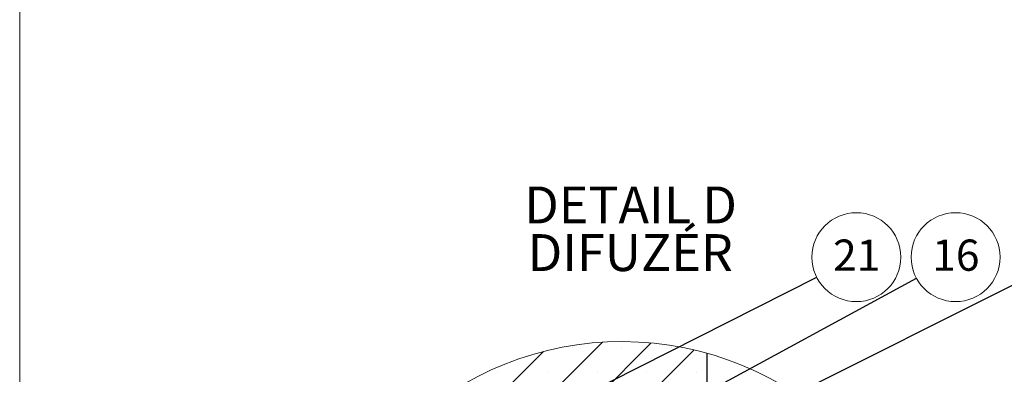
# Model space of a CAD drawing. Units: millimetres. Extents: x 10 to 588, y 4 to 410.
# Drawn here: x 10 to 144, y 93 to 141 of the extents above; entities that cross this region are included whole.
import ezdxf

# ---------------------------------------------------------------- set-up
doc = ezdxf.new("R2010")
doc.units = ezdxf.units.MM
doc.styles.add('SLDTEXTSTYLE5', font='ARIALBD.TTF', dxfattribs={"width": 0.948})
doc.styles.get("Standard").update_dxf_attribs({"font": 'ARIAL.TTF'})
doc.dimstyles.new('SLDDIMSTYLE0', dxfattribs={"dimtxt": 0, "dimasz": 0.948302, "dimexe": 0, "dimexo": 0.0625, "dimgap": 0, "dimtad": 0, "dimtih": 1, "dimtoh": 1, "dimdec": 0, "dimrnd": 1e-09, "dimzin": 0, "dimdsep": 46, "dimtxsty": 'Standard', "dimblk1": 'DOT', "dimblk2": 'DOT', "dimsah": 1, "dimcen": 0.09, "dimadec": 0, "dimazin": 0, "dimtfac": 0.948302, "dimtdec": 0, "dimtofl": 0, "dimtmove": 0, "dimatfit": 3, "dimldrblk": 'DOT', "dimfxl": 1, "dimfrac": 2, "dimtolj": 1, "dimtzin": 0, "dimarcsym": 0})

# ---------------------------------------------------------------- blocks, each defined once
blk = doc.blocks.new('_DOT')
at = {"color": 0, "linetype": 'ByBlock', "lineweight": -2}
blk.add_line((-0.5, 0), (-1, 0), dxfattribs=at)
at = {"color": 0, "linetype": 'ByBlock', "const_width": 0.5}
blk.add_lwpolyline([(-0.25, 0, 1), (0.25, 0, 1)], format="xyb", close=True, dxfattribs=at)
blk = doc.blocks.new('SW_HATCH_2')
at = {"color": 0, "linetype": 'Continuous', "lineweight": 0}
for p, q in [((-24.06, 7.37), (-36.9, -5.47)), ((-17.43, 7.27), (-36.9, -12.2)), ((-32.06, 6.11), (-40.36, -2.2)), ((-11.63, 6.33), (-36.9, -18.94)), ((-28.15, 6.65), (-28.15, 6.65)), ((-21.41, 6.65), (-21.41, 6.65)), ((-14.68, 6.65), (-14.68, 6.65)), ((-38.25, 3.29), (-38.25, 3.29)), ((-31.51, 3.29), (-31.51, 3.29)), ((-24.78, 3.29), (-24.78, 3.29)), ((-18.04, 3.29), (-18.04, 3.29)), ((-11.31, 3.29), (-11.31, 3.29))]:
    blk.add_line(p, q, dxfattribs=at)
blk = doc.blocks.new('SW_NOTE_21')
at = {"color": 0, "linetype": 'Continuous', "lineweight": 0, "char_height": 5, "attachment_point": 2, "style": 'SLDTEXTSTYLE5'}
for s, insert in [('DETAIL D ', (16.48, 6.45)), ('DIFUZÉR', (16.44, -0.01))]:
    blk.add_mtext(s, dxfattribs=dict(at, insert=insert))
blk = doc.blocks.new('SW_NOTE_22')
at = {"color": 0, "linetype": 'Continuous', "lineweight": 0}
blk.add_circle((5.38, 2.72), 6.03, dxfattribs=at)
at = {"color": 0, "linetype": 'Continuous', "lineweight": 0, "insert": (5.42, 5.11), "char_height": 4.233, "attachment_point": 2, "style": 'SLDTEXTSTYLE5'}
blk.add_mtext('21', dxfattribs=at)
blk = doc.blocks.new('SW_NOTE_23')
at = {"color": 0, "linetype": 'Continuous', "lineweight": 0}
blk.add_circle((5.3, 2.87), 6.03, dxfattribs=at)
at = {"color": 0, "linetype": 'Continuous', "lineweight": 0, "insert": (5.34, 5.26), "char_height": 4.233, "attachment_point": 2, "style": 'SLDTEXTSTYLE5'}
blk.add_mtext('16', dxfattribs=at)

msp = doc.modelspace()

# ---------------------------------------------------------------- linework, layer by layer
at = {"color": 7, "linetype": 'Continuous', "lineweight": 15}
msp.add_line((10, 10), (10, 410), dxfattribs=at)
at = {"color": 7, "linetype": 'Continuous', "lineweight": 30}
msp.add_line((103.23, 95.43), (103.23, 68.65), dxfattribs=at)
at = {"color": 7, "linetype": 'Continuous', "lineweight": 0}
msp.add_arc((91.73, 54.15), 42.85, 0, 173.9719, dxfattribs=at)

# ---------------------------------------------------------------- block references
for name, p in [('SW_NOTE_21', (76.41, 111.58)), ('SW_NOTE_22', (118.15, 105.73)), ('SW_NOTE_23', (131.69, 105.58)), ('SW_HATCH_2', (113.13, 89.55))]:
    msp.add_blockref(name, p, dxfattribs=at)

# ---------------------------------------------------------------- leaders
for points in [[(74.33, 83.62), (118.15, 105.73)], [(93.4, 84.84), (131.69, 105.58)], [(84.38, 74.52), (145.9, 105.24)]]:
    msp.add_leader(points, dimstyle='SLDDIMSTYLE0', dxfattribs=at)

doc.saveas('drawing.dxf')
